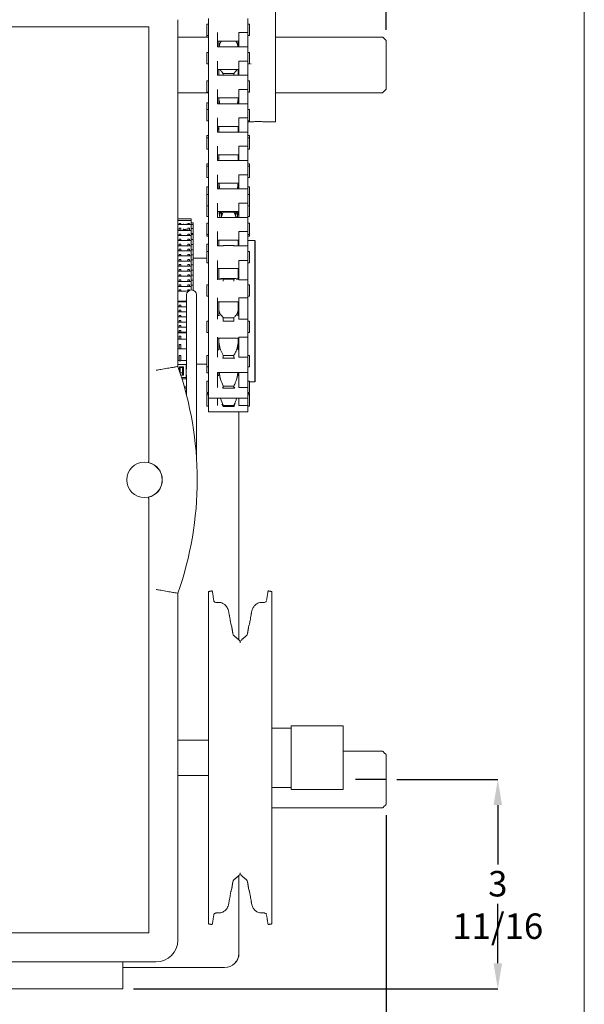
# Model space of a CAD drawing. Units: inches. Extents: x 1.5 to 23.7, y 4.6 to 20.7.
# Drawn here: x 8.3 to 11.7, y 10.1 to 15.9 of the extents above; entities that cross this region are included whole.
import ezdxf

# ---------------------------------------------------------------- set-up
doc = ezdxf.new("R2010")
doc.units = ezdxf.units.IN
doc.header["$MEASUREMENT"] = 0
doc.header["$PDSIZE"] = -1
doc.layers.add('DIM', color=1, linetype='Continuous')
doc.styles.add('SLDTEXTSTYLE0', font='ARIAL.TTF', dxfattribs={"width": 0.7})
doc.dimstyles.new('SLDDIMSTYLE0', dxfattribs={"dimtxt": 0.15, "dimasz": 0.15, "dimexe": 0, "dimexo": 0.0625, "dimgap": 0.0375, "dimtad": 0, "dimtih": 1, "dimtoh": 1, "dimdec": 0, "dimlfac": 3, "dimrnd": 1e-09, "dimzin": 12, "dimdsep": 46, "dimtxsty": 'SLDTEXTSTYLE0', "dimsah": 1, "dimcen": 0.09, "dimadec": 0, "dimazin": 0, "dimtfac": 1, "dimtdec": 0, "dimtofl": 0, "dimtmove": 0, "dimatfit": 3, "dimfxl": 0, "dimtolj": 1, "dimtzin": 12, "dimarcsym": 0})

# ---------------------------------------------------------------- blocks, each defined once
blk = doc.blocks.new('*D6')
at = {"layer": 'DEFPOINTS', "color": 0}
for p in [(10.4978, 11.4507), (11.1553, 11.4507), (8.9478, 10.219)]:
    blk.add_point(p, dxfattribs=at)
at = {"layer": 'DIM', "color": 0, "lineweight": -2}
for p, q in [((10.5603, 11.4507), (11.1553, 11.4507)), ((11.1553, 11.3007), (11.1553, 10.95)), ((11.1553, 10.369), (11.1553, 10.7198)), ((9.0103, 10.219), (11.1553, 10.219))]:
    blk.add_line(p, q, dxfattribs=at)
at = {"layer": 'DIM', "color": 0}
for points in [[(11.1303, 11.3007), (11.1803, 11.3007), (11.1553, 11.4507)], [(11.1303, 10.369), (11.1803, 10.369), (11.1553, 10.219)]]:
    blk.add_solid(points, dxfattribs=at)
at = {"layer": 'DIM', "color": 0, "insert": (11.1553, 10.9125), "char_height": 0.15, "attachment_point": 2, "style": 'SLDTEXTSTYLE0'}
blk.add_mtext('\\A1;3 11/16', dxfattribs=at)
blk = doc.blocks.new('*D7')
at = {"color": 0, "linetype": 'ByBlock', "lineweight": -2}
for p, q in [((10.4978, 11.2417), (10.4978, 9.3167)), ((5.1645, 10.6695), (5.1645, 9.3167)), ((5.3145, 9.3167), (7.2446, 9.3167)), ((10.3478, 9.3167), (8.4177, 9.3167))]:
    blk.add_line(p, q, dxfattribs=at)
at = {"color": 0, "linetype": 'ByBlock'}
for points in [[(5.1645, 9.3167), (5.3145, 9.2917), (5.3145, 9.3417)], [(10.4978, 9.3167), (10.3478, 9.2917), (10.3478, 9.3417)]]:
    blk.add_solid(points, dxfattribs=at)
at = {"layer": 'DEFPOINTS', "color": 0, "linetype": 'ByBlock'}
for p in [(10.4978, 11.3042), (5.1645, 10.732)]:
    blk.add_point(p, dxfattribs=at)
at = {"color": 0, "linetype": 'ByBlock', "insert": (7.8312, 9.3167), "char_height": 0.15, "attachment_point": 5, "style": 'SLDTEXTSTYLE0'}
blk.add_mtext('16\\PSHAFT LENGTH', dxfattribs=at)
blk = doc.blocks.new('*D9')
at = {"color": 0, "linetype": 'ByBlock', "lineweight": -2}
for p, q in [((3.6645, 12.3049), (3.6645, 20.0057)), ((3.8145, 20.0057), (6.4598, 20.0057)), ((10.3478, 20.0057), (7.7026, 20.0057)), ((10.4978, 15.863), (10.4978, 20.0057))]:
    blk.add_line(p, q, dxfattribs=at)
at = {"color": 0, "linetype": 'ByBlock'}
for points in [[(3.6645, 20.0057), (3.8145, 19.9807), (3.8145, 20.0307)], [(10.4978, 20.0057), (10.3478, 19.9807), (10.3478, 20.0307)]]:
    blk.add_solid(points, dxfattribs=at)
at = {"layer": 'DEFPOINTS', "color": 0, "linetype": 'ByBlock'}
for p in [(10.4978, 15.8005), (3.6645, 12.2424)]:
    blk.add_point(p, dxfattribs=at)
at = {"color": 0, "linetype": 'ByBlock', "insert": (7.0812, 20.0057), "char_height": 0.15, "attachment_point": 5, "style": 'SLDTEXTSTYLE0'}
blk.add_mtext('20 1/2 TYP\\PMIN. SIDE ROOM', dxfattribs=at)

msp = doc.modelspace()

# ---------------------------------------------------------------- linework, layer by layer
at = {"color": 7, "linetype": 'Continuous', "lineweight": 15}
for p, q in [((11.664504, 6.795604), (11.664504, 17.46227)), ((9.846838, 15.98738), (9.846838, 15.654046)), ((6.559751, 15.880947), (9.101418, 15.880947)), ((9.101418, 15.880947), (9.101418, 13.326696)), ((9.271721, 13.88157), (9.271721, 15.922613)), ((9.443587, 15.896789), (9.443587, 15.830122)), ((9.452754, 15.930078), (9.452754, 15.845904)), ((9.684421, 15.930078), (9.684421, 15.846511)), ((9.693587, 15.896789), (9.693587, 15.830122)), ((9.443587, 15.830122), (9.443587, 15.820546)), ((9.452754, 15.846511), (9.452754, 15.762811)), ((9.506087, 15.846511), (9.506087, 15.762811)), ((9.631087, 15.846511), (9.631087, 15.762811)), ((9.631087, 15.846511), (9.684421, 15.846511)), ((9.684421, 15.846511), (9.684421, 15.762811)), ((9.452754, 15.762811), (9.452754, 15.679244)), ((9.513504, 15.796789), (9.513504, 15.762855)), ((9.627754, 15.796789), (9.627754, 15.762855)), ((9.684421, 15.762811), (9.631087, 15.762811)), ((9.684421, 15.762811), (9.684421, 15.679244)), ((10.497838, 15.800546), (10.497838, 15.513597)), ((9.443587, 15.729522), (9.443587, 15.662855)), ((9.693587, 15.729522), (9.693587, 15.662855)), ((9.452754, 15.679244), (9.452754, 15.595544)), ((9.506087, 15.679244), (9.506087, 15.595544)), ((9.631087, 15.679244), (9.684421, 15.679244)), ((9.631087, 15.679244), (9.631087, 15.595544)), ((9.684421, 15.679244), (9.684421, 15.595544)), ((9.701573, 15.660908), (9.702224, 15.664055)), ((9.846838, 15.654046), (9.846838, 15.320713)), ((9.452754, 15.595544), (9.452754, 15.511978)), ((9.513504, 15.629522), (9.513504, 15.595589)), ((9.539504, 15.605427), (9.601754, 15.605427)), ((9.539504, 15.605427), (9.539504, 15.595589)), ((9.601754, 15.605427), (9.601754, 15.595589)), ((9.627754, 15.629522), (9.627754, 15.595589)), ((9.684421, 15.595544), (9.631087, 15.595544)), ((9.684421, 15.595544), (9.684421, 15.511978)), ((9.443587, 15.562255), (9.443587, 15.495588)), ((9.693587, 15.562255), (9.693587, 15.495588)), ((9.271721, 15.492844), (9.452754, 15.492844)), ((9.452754, 15.511978), (9.452754, 15.428277)), ((9.506087, 15.511978), (9.506087, 15.428277)), ((9.631087, 15.511978), (9.631087, 15.428277)), ((9.631087, 15.511978), (9.684421, 15.511978)), ((9.684421, 15.511978), (9.684421, 15.428277)), ((9.846838, 15.492844), (10.477838, 15.492844)), ((9.443587, 15.43296), (9.443587, 15.394988)), ((9.452754, 15.428277), (9.452754, 15.344711)), ((9.513504, 15.462255), (9.513504, 15.460839)), ((9.513504, 15.460839), (9.513504, 15.428322)), ((9.627754, 15.460839), (9.627754, 15.462255)), ((9.627754, 15.460839), (9.627754, 15.428322)), ((9.684421, 15.428277), (9.631087, 15.428277)), ((9.684421, 15.428277), (9.684421, 15.344711)), ((9.443587, 15.394988), (9.443587, 15.328322)), ((9.693587, 15.394988), (9.693587, 15.328322)), ((9.452754, 15.344711), (9.452754, 15.261011)), ((9.506087, 15.344711), (9.506087, 15.261011)), ((9.631087, 15.344711), (9.631087, 15.261011)), ((9.631087, 15.344711), (9.684421, 15.344711)), ((9.684421, 15.344711), (9.684421, 15.261011)), ((9.443587, 15.241538), (9.443587, 15.227721)), ((9.452754, 15.261011), (9.452754, 15.177444)), ((9.506087, 15.279487), (9.513504, 15.286987)), ((9.513504, 15.294988), (9.513504, 15.275225)), ((9.513504, 15.275225), (9.513504, 15.261055)), ((9.627754, 15.275225), (9.627754, 15.294988)), ((9.627754, 15.275225), (9.627754, 15.261055)), ((9.684421, 15.261011), (9.631087, 15.261011)), ((9.684421, 15.261011), (9.684421, 15.177444)), ((9.693587, 15.241538), (9.693587, 15.227721)), ((9.443587, 15.227721), (9.443587, 15.161055)), ((9.693587, 15.227721), (9.693587, 15.161055)), ((9.452754, 15.177444), (9.452754, 15.093744)), ((9.506087, 15.177444), (9.506087, 15.093744)), ((9.513504, 15.127722), (9.513504, 15.110033)), ((9.627754, 15.110033), (9.627754, 15.127722)), ((9.631087, 15.177444), (9.684421, 15.177444)), ((9.631087, 15.177444), (9.631087, 15.093744)), ((9.684421, 15.177444), (9.684421, 15.093744)), ((9.443587, 15.074156), (9.443587, 15.060455)), ((9.452754, 15.093744), (9.452754, 15.010177)), ((9.513504, 15.110033), (9.513504, 15.093788)), ((9.627754, 15.110033), (9.627754, 15.093788)), ((9.684421, 15.093744), (9.631087, 15.093744)), ((9.684421, 15.093744), (9.684421, 15.010177)), ((9.693587, 15.074156), (9.693587, 15.060455)), ((9.443587, 15.060455), (9.443587, 14.993788)), ((9.452754, 15.010177), (9.452754, 14.926477)), ((9.506087, 15.010177), (9.506087, 14.926477)), ((9.631087, 15.010177), (9.684421, 15.010177)), ((9.631087, 15.010177), (9.631087, 14.926477)), ((9.684421, 15.010177), (9.684421, 14.926477)), ((9.693587, 15.060455), (9.693587, 14.993788)), ((9.513504, 14.960455), (9.513504, 14.926521)), ((9.627754, 14.960455), (9.627754, 14.926521)), ((9.443587, 14.939836), (9.443587, 14.893188)), ((9.443587, 14.893188), (9.443587, 14.826521)), ((9.452754, 14.926477), (9.452754, 14.842911)), ((9.684421, 14.926477), (9.631087, 14.926477)), ((9.684421, 14.926477), (9.684421, 14.842911)), ((9.693587, 14.939836), (9.693587, 14.893188)), ((9.693587, 14.893188), (9.693587, 14.826521)), ((9.452754, 14.842911), (9.452754, 14.75921)), ((9.506087, 14.842911), (9.506087, 14.75921)), ((9.631087, 14.842911), (9.684421, 14.842911)), ((9.631087, 14.842911), (9.631087, 14.75921)), ((9.684421, 14.842911), (9.684421, 14.75921)), ((9.443587, 14.822092), (9.443587, 14.826521)), ((9.443587, 14.764563), (9.443587, 14.822092)), ((9.539504, 14.792219), (9.539504, 14.790673)), ((9.539504, 14.792219), (9.601754, 14.792219)), ((9.601754, 14.790673), (9.539504, 14.790673)), ((9.601754, 14.792219), (9.601754, 14.790673)), ((9.693587, 14.822092), (9.693587, 14.826521)), ((9.693587, 14.764563), (9.693587, 14.822092)), ((9.279504, 14.723997), (9.289504, 14.723997)), ((9.279504, 14.717273), (9.279504, 14.723997)), ((9.289504, 14.717273), (9.289504, 14.723997)), ((9.304754, 14.720229), (9.304754, 14.717647)), ((9.320837, 14.720229), (9.320837, 14.717647)), ((9.331171, 14.717273), (9.331171, 14.723997)), ((9.331171, 14.723997), (9.341171, 14.723997)), ((9.341171, 14.717273), (9.341171, 14.723997)), ((9.351171, 14.740112), (9.351171, 14.749967)), ((9.351171, 14.740112), (9.351171, 14.740404)), ((9.351171, 14.717154), (9.351171, 14.740112)), ((9.362004, 14.717039), (9.362004, 14.726716)), ((9.443587, 14.725921), (9.443587, 14.659255)), ((9.452754, 14.75921), (9.452754, 14.675644)), ((9.684421, 14.75921), (9.631087, 14.75921)), ((9.684421, 14.75921), (9.684421, 14.675644)), ((9.693587, 14.725921), (9.693587, 14.659255)), ((9.279504, 14.696245), (9.289504, 14.696245)), ((9.279504, 14.681931), (9.279504, 14.696245)), ((9.289504, 14.681931), (9.289504, 14.696245)), ((9.320837, 14.717647), (9.304754, 14.717647)), ((9.304754, 14.692675), (9.304754, 14.688455)), ((9.320837, 14.688455), (9.304754, 14.688455)), ((9.320837, 14.692675), (9.320837, 14.688455)), ((9.341171, 14.696245), (9.331171, 14.696245)), ((9.331171, 14.681931), (9.331171, 14.696245)), ((9.341171, 14.681931), (9.341171, 14.696245)), ((9.351171, 14.71568), (9.351171, 14.717273)), ((9.351171, 14.681931), (9.351171, 14.71568)), ((9.351171, 14.681931), (9.351171, 14.652013)), ((9.362004, 14.717039), (9.362004, 14.717154)), ((9.362004, 14.694023), (9.362004, 14.717039)), ((9.362004, 14.693397), (9.362004, 14.694023)), ((9.362004, 14.663857), (9.362004, 14.693397)), ((9.362004, 14.658681), (9.362004, 14.663857)), ((9.452754, 14.675644), (9.452754, 14.591944)), ((9.506087, 14.675644), (9.506087, 14.591944)), ((9.631087, 14.675644), (9.684421, 14.675644)), ((9.631087, 14.675644), (9.631087, 14.591944)), ((9.684421, 14.675644), (9.684421, 14.591944)), ((9.289504, 14.660902), (9.279504, 14.660902)), ((9.279504, 14.652013), (9.279504, 14.660902)), ((9.289504, 14.630985), (9.279504, 14.630985)), ((9.279504, 14.622095), (9.279504, 14.630985)), ((9.289504, 14.652013), (9.289504, 14.660902)), ((9.289504, 14.622095), (9.289504, 14.630985)), ((9.341171, 14.660902), (9.331171, 14.660902)), ((9.331171, 14.652013), (9.331171, 14.660902)), ((9.331171, 14.622095), (9.331171, 14.630985)), ((9.341171, 14.630985), (9.331171, 14.630985)), ((9.341171, 14.652013), (9.341171, 14.660902)), ((9.341171, 14.622095), (9.341171, 14.630985)), ((9.351171, 14.652013), (9.351171, 14.622095)), ((9.351171, 14.622095), (9.351171, 14.592177)), ((9.362004, 14.658681), (9.362004, 14.628763)), ((9.362004, 14.628763), (9.362004, 14.598845)), ((9.443587, 14.649541), (9.443587, 14.659255)), ((9.513504, 14.625921), (9.513504, 14.608812)), ((9.513504, 14.608812), (9.513504, 14.591988)), ((9.627754, 14.625921), (9.627754, 14.608812)), ((9.627754, 14.591988), (9.627754, 14.608812)), ((9.693587, 14.649541), (9.693587, 14.659255)), ((9.279504, 14.592177), (9.279504, 14.601067)), ((9.289504, 14.601067), (9.279504, 14.601067)), ((9.289504, 14.571149), (9.279504, 14.571149)), ((9.279504, 14.562259), (9.279504, 14.571149)), ((9.289504, 14.592177), (9.289504, 14.601067)), ((9.289504, 14.562259), (9.289504, 14.571149)), ((9.331171, 14.592177), (9.331171, 14.601067)), ((9.341171, 14.601067), (9.331171, 14.601067)), ((9.331171, 14.562259), (9.331171, 14.571149)), ((9.341171, 14.571149), (9.331171, 14.571149)), ((9.341171, 14.592177), (9.341171, 14.601067)), ((9.341171, 14.562259), (9.341171, 14.571149)), ((9.351171, 14.592177), (9.351171, 14.562259)), ((9.351171, 14.562259), (9.351171, 14.532342)), ((9.362004, 14.598845), (9.362004, 14.568927)), ((9.362004, 14.568927), (9.362004, 14.539009)), ((9.443587, 14.592048), (9.443587, 14.601186)), ((9.443587, 14.558655), (9.443587, 14.592048)), ((9.443587, 14.558655), (9.443587, 14.491988)), ((9.452754, 14.591944), (9.452754, 14.50531)), ((9.539504, 14.592887), (9.539504, 14.590087)), ((9.539504, 14.592887), (9.601754, 14.592887)), ((9.601754, 14.592887), (9.601754, 14.590087)), ((9.684421, 14.591944), (9.631087, 14.591944)), ((9.684421, 14.591944), (9.684421, 14.50531)), ((9.693587, 14.558655), (9.693587, 14.491988)), ((9.279504, 14.532342), (9.279504, 14.541231)), ((9.289504, 14.541231), (9.279504, 14.541231)), ((9.279504, 14.502424), (9.279504, 14.511313)), ((9.289504, 14.511313), (9.279504, 14.511313)), ((9.289504, 14.532342), (9.289504, 14.541231)), ((9.289504, 14.502424), (9.289504, 14.511313)), ((9.331171, 14.532342), (9.331171, 14.541231)), ((9.341171, 14.541231), (9.331171, 14.541231)), ((9.331171, 14.502424), (9.331171, 14.511313)), ((9.341171, 14.511313), (9.331171, 14.511313)), ((9.341171, 14.532342), (9.341171, 14.541231)), ((9.341171, 14.502424), (9.341171, 14.511313)), ((9.351171, 14.532342), (9.351171, 14.502424)), ((9.351171, 14.502424), (9.351171, 14.472506)), ((9.362004, 14.539009), (9.362004, 14.509092)), ((9.362004, 14.509092), (9.362004, 14.479174)), ((9.452754, 14.50531), (9.452754, 14.391229)), ((9.506087, 14.50531), (9.506087, 14.391229)), ((9.631087, 14.50531), (9.684421, 14.50531)), ((9.631087, 14.50531), (9.631087, 14.391229)), ((9.684421, 14.50531), (9.684421, 14.391229)), ((9.279504, 14.472506), (9.279504, 14.481395)), ((9.289504, 14.481395), (9.279504, 14.481395)), ((9.279504, 14.442588), (9.279504, 14.451478)), ((9.289504, 14.451478), (9.279504, 14.451478)), ((9.289504, 14.472506), (9.289504, 14.481395)), ((9.289504, 14.442588), (9.289504, 14.451478)), ((9.331171, 14.472506), (9.331171, 14.481395)), ((9.341171, 14.481395), (9.331171, 14.481395)), ((9.331171, 14.442588), (9.331171, 14.451478)), ((9.341171, 14.451478), (9.331171, 14.451478)), ((9.341171, 14.472506), (9.341171, 14.481395)), ((9.341171, 14.442588), (9.341171, 14.451478)), ((9.351171, 14.472506), (9.351171, 14.442588)), ((9.351171, 14.442588), (9.351171, 14.41267)), ((9.362004, 14.479174), (9.362004, 14.449256)), ((9.362004, 14.449256), (9.362004, 14.419338)), ((9.513504, 14.458655), (9.513504, 14.404055)), ((9.627754, 14.404055), (9.627754, 14.458655)), ((9.289504, 14.42156), (9.279504, 14.42156)), ((9.279504, 14.41267), (9.279504, 14.42156)), ((9.289504, 14.391642), (9.279504, 14.391642)), ((9.279504, 14.382752), (9.279504, 14.391642)), ((9.289504, 14.41267), (9.289504, 14.42156)), ((9.289504, 14.382752), (9.289504, 14.391642)), ((9.331171, 14.41267), (9.331171, 14.42156)), ((9.341171, 14.42156), (9.331171, 14.42156)), ((9.341171, 14.391642), (9.331171, 14.391642)), ((9.331171, 14.382752), (9.331171, 14.391642)), ((9.341171, 14.41267), (9.341171, 14.42156)), ((9.341171, 14.382752), (9.341171, 14.391642)), ((9.351171, 14.41267), (9.351171, 14.382752)), ((9.351171, 14.382752), (9.351171, 14.352835)), ((9.362004, 14.419338), (9.362004, 14.38942)), ((9.362004, 14.38942), (9.362004, 14.359502)), ((9.452754, 14.391229), (9.452754, 14.286154)), ((9.513504, 14.404055), (9.513504, 14.396383)), ((9.539504, 14.394556), (9.539504, 14.382925)), ((9.539504, 14.394556), (9.601754, 14.394556)), ((9.601754, 14.394556), (9.601754, 14.382925)), ((9.627754, 14.404055), (9.627754, 14.396383)), ((9.684421, 14.391229), (9.631087, 14.391229)), ((9.684421, 14.391229), (9.684421, 14.286154)), ((9.289504, 14.361724), (9.279504, 14.361724)), ((9.279504, 14.352835), (9.279504, 14.361724)), ((9.289504, 14.331806), (9.279504, 14.331806)), ((9.279504, 14.324701), (9.279504, 14.331806)), ((9.289504, 14.352835), (9.289504, 14.361724)), ((9.289504, 14.324784), (9.289504, 14.331806)), ((9.331171, 14.352835), (9.331171, 14.361724)), ((9.341171, 14.361724), (9.331171, 14.361724)), ((9.331171, 14.326154), (9.331171, 14.331806)), ((9.341171, 14.331806), (9.331171, 14.331806)), ((9.341171, 14.352835), (9.341171, 14.361724)), ((9.341171, 14.329592), (9.341171, 14.331806)), ((9.351171, 14.352835), (9.351171, 14.331907)), ((9.362004, 14.359502), (9.362004, 14.330401)), ((9.443587, 14.36305), (9.443587, 14.296383)), ((9.693587, 14.36305), (9.693587, 14.296383)), ((9.279504, 14.263081), (9.279504, 14.266346)), ((9.289504, 14.263081), (9.289504, 14.266468)), ((9.323478, 14.302777), (9.323478, 14.281373)), ((9.381811, 14.281373), (9.381811, 14.302777)), ((9.452754, 14.286154), (9.452754, 14.160402)), ((9.506087, 14.286154), (9.506087, 14.160402)), ((9.513504, 14.26305), (9.513504, 14.220608)), ((9.627754, 14.220608), (9.627754, 14.26305)), ((9.631087, 14.286154), (9.684421, 14.286154)), ((9.631087, 14.286154), (9.631087, 14.160402)), ((9.684421, 14.286154), (9.684421, 14.160402)), ((9.279504, 14.233163), (9.279504, 14.242053)), ((9.289504, 14.242053), (9.279504, 14.242053)), ((9.289504, 14.212135), (9.279504, 14.212135)), ((9.279504, 14.203246), (9.279504, 14.212135)), ((9.289504, 14.233163), (9.289504, 14.242053)), ((9.289504, 14.203246), (9.289504, 14.212135)), ((9.513504, 14.220608), (9.513504, 14.180768)), ((9.627754, 14.220608), (9.627754, 14.180768)), ((9.289504, 14.182217), (9.279504, 14.182217)), ((9.279504, 14.173328), (9.279504, 14.182217)), ((9.289504, 14.152299), (9.279504, 14.152299)), ((9.279504, 14.14341), (9.279504, 14.152299)), ((9.289504, 14.173328), (9.289504, 14.182217)), ((9.289504, 14.14341), (9.289504, 14.152299)), ((9.443587, 14.080768), (9.443587, 14.147434)), ((9.452754, 14.160402), (9.452754, 14.054113)), ((9.539504, 14.16773), (9.539504, 14.149268)), ((9.539504, 14.16773), (9.601754, 14.16773)), ((9.601754, 14.149268), (9.539504, 14.149268)), ((9.601754, 14.16773), (9.601754, 14.149268)), ((9.684421, 14.160402), (9.631087, 14.160402)), ((9.684421, 14.160402), (9.684421, 14.054113)), ((9.693587, 14.080768), (9.693587, 14.147434)), ((9.289504, 14.122382), (9.279504, 14.122382)), ((9.279504, 14.113492), (9.279504, 14.122382)), ((9.279504, 14.083574), (9.279504, 14.092464)), ((9.289504, 14.092464), (9.279504, 14.092464)), ((9.289504, 14.113492), (9.289504, 14.122382)), ((9.289504, 14.083574), (9.289504, 14.092464)), ((9.323478, 14.090993), (9.323478, 14.033426)), ((9.381811, 14.033426), (9.381811, 14.090993)), ((9.323478, 14.080029), (9.271721, 14.080029)), ((9.279504, 14.059155), (9.289504, 14.059155)), ((9.279504, 14.041128), (9.279504, 14.059155)), ((9.289504, 14.041128), (9.289504, 14.059155)), ((9.452754, 14.054113), (9.452754, 13.93726)), ((9.506087, 14.054113), (9.506087, 13.93726)), ((9.513504, 14.047434), (9.513504, 14.035148)), ((9.513504, 14.035148), (9.513504, 13.98041)), ((9.627754, 14.035148), (9.627754, 14.047434)), ((9.627754, 14.035148), (9.627754, 13.98041)), ((9.631087, 14.054113), (9.684421, 14.054113)), ((9.631087, 14.054113), (9.631087, 13.93726)), ((9.684421, 14.054113), (9.684421, 13.93726)), ((9.279504, 13.98543), (9.279504, 14.010644)), ((9.279504, 14.010644), (9.289504, 14.010644)), ((9.289504, 13.98543), (9.279504, 13.98543)), ((9.289504, 13.98543), (9.289504, 14.010644)), ((9.279504, 13.914659), (9.279504, 13.945742)), ((9.279504, 13.945742), (9.289504, 13.945742)), ((9.289504, 13.914659), (9.279504, 13.914659)), ((9.289504, 13.914659), (9.289504, 13.945742)), ((9.443587, 13.947076), (9.443587, 13.88041)), ((9.452754, 13.93726), (9.452754, 13.847141)), ((9.539504, 13.94694), (9.539504, 13.930475)), ((9.539504, 13.94694), (9.601754, 13.94694)), ((9.601754, 13.930475), (9.539504, 13.930475)), ((9.601754, 13.94694), (9.601754, 13.930475)), ((9.684421, 13.93726), (9.631087, 13.93726)), ((9.684421, 13.93726), (9.684421, 13.847141)), ((9.693587, 13.947076), (9.693587, 13.88041)), ((9.271721, 13.893618), (9.321949, 13.893618)), ((9.280948, 13.878774), (9.305615, 13.878774)), ((9.280948, 13.854846), (9.280948, 13.878774)), ((9.280948, 13.871575), (9.286615, 13.871575)), ((9.280948, 13.867842), (9.286615, 13.867842)), ((9.286615, 13.876539), (9.286615, 13.843553)), ((9.299948, 13.876539), (9.286615, 13.876539)), ((9.299948, 13.843553), (9.299948, 13.876539)), ((9.299948, 13.871575), (9.305615, 13.871575)), ((9.305615, 13.878774), (9.305615, 13.830944)), ((9.321949, 13.893618), (9.321949, 13.816101)), ((9.443587, 13.844388), (9.443587, 13.88041)), ((9.286615, 13.8378), (9.286615, 13.843553)), ((9.286615, 13.843553), (9.299948, 13.843553)), ((9.305615, 13.830944), (9.288846, 13.830944)), ((9.321949, 13.816101), (9.293584, 13.816101)), ((9.321949, 13.808901), (9.295836, 13.808901)), ((9.299948, 13.830944), (9.299948, 13.843553)), ((9.323478, 13.818234), (9.321949, 13.818372)), ((9.323478, 13.816078), (9.321949, 13.816178)), ((9.321949, 13.816101), (9.321949, 13.808901)), ((9.443587, 13.794748), (9.443587, 13.796033)), ((9.443587, 13.794748), (9.443587, 13.728081)), ((9.452754, 13.847141), (9.452754, 13.7583)), ((9.506087, 13.847076), (9.506087, 13.7583)), ((9.513504, 13.847076), (9.513504, 13.827896)), ((9.627754, 13.847076), (9.627754, 13.827896)), ((9.631087, 13.847141), (9.684421, 13.847141)), ((9.631087, 13.847141), (9.631087, 13.7583)), ((9.684421, 13.847141), (9.684421, 13.7583)), ((9.693587, 13.794748), (9.693587, 13.728081)), ((9.452754, 13.7583), (9.452754, 13.694748)), ((9.539504, 13.7658), (9.539504, 13.753838)), ((9.539504, 13.7658), (9.601754, 13.7658)), ((9.601754, 13.753838), (9.539504, 13.753838)), ((9.601754, 13.7658), (9.601754, 13.753838)), ((9.684421, 13.7583), (9.631087, 13.7583)), ((9.684421, 13.7583), (9.684421, 13.694748)), ((9.443587, 13.721912), (9.443587, 13.715365)), ((9.443587, 13.715365), (9.443587, 13.648699)), ((9.452754, 13.694748), (9.452754, 13.652796)), ((9.506087, 13.694748), (9.506087, 13.652796)), ((9.631087, 13.694748), (9.631087, 13.652796)), ((9.684421, 13.694748), (9.684421, 13.652796)), ((9.693587, 13.721912), (9.693587, 13.715365)), ((9.693587, 13.715365), (9.693587, 13.648699)), ((9.452754, 13.652796), (9.452754, 13.615365)), ((9.539504, 13.651886), (9.539504, 13.646248)), ((9.539504, 13.651886), (9.601754, 13.651886)), ((9.601754, 13.646248), (9.539504, 13.646248)), ((9.601754, 13.651886), (9.601754, 13.646248)), ((9.684421, 13.652796), (9.631087, 13.652796)), ((9.684421, 13.652796), (9.684421, 13.615365)), ((9.632004, 12.271291), (9.632004, 13.615365)), ((9.101418, 13.101863), (9.101418, 10.547613)), ((9.271721, 10.505947), (9.271721, 12.54699)), ((9.453437, 12.557324), (9.453437, 10.600769)), ((9.824571, 10.600769), (9.824571, 12.557324)), ((9.939671, 11.391546), (9.939671, 11.766546)), ((10.245671, 11.766546), (10.245671, 11.667087)), ((10.245671, 11.667087), (10.245671, 11.391546)), ((10.497838, 11.597213), (10.497838, 11.304213)), ((9.632004, 10.42738), (9.632004, 10.886802)), ((6.559751, 10.547613), (9.101418, 10.547613)), ((6.518085, 10.37731), (9.143085, 10.37731)), ((8.947838, 10.299046), (8.947838, 10.37731)), ((9.547499, 10.344046), (8.947838, 10.344046)), ((8.947838, 10.219047), (8.947838, 10.299046)), ((8.867837, 10.219047), (6.794504, 10.219047)), ((8.947838, 10.219047), (8.867837, 10.219047))]:
    msp.add_line(p, q, dxfattribs=at)
msp.add_line((9.726087, 14.624046), (9.726087, 13.790713))
at = {"color": 7, "linetype": 'Continuous', "lineweight": 15, "flags": 128}
msp.add_lwpolyline([(9.305615, 13.853924), (9.302314, 13.855043), (9.299948, 13.857193)], dxfattribs=at)
at = {"color": 7, "linetype": 'Continuous', "lineweight": 15}
msp.add_circle((9.075588, 13.21428), 0.104167, dxfattribs=at)
for centre, radius, start, end in [((9.352645, 14.302777), 0.029167, 0, 180), ((7.382467, 13.21428), 2.003636, 340.5466288, 19.4533712), ((9.075588, 13.21428), 0.105013, 282.5866872, 77.4133128), ((9.616436, 12.313041), 0.020833, 189, 228.3263491), ((9.661573, 12.313041), 0.020833, 311.6736509, 351), ((9.618171, 12.255713), 0.020833, 0, 48.3263491), ((9.659837, 12.255713), 0.020833, 131.6736509, 180), ((9.618171, 10.90238), 0.020833, 311.6736509, 360), ((9.659837, 10.90238), 0.020833, 180, 228.3263491), ((9.616436, 10.845052), 0.020833, 131.6736509, 171), ((9.661573, 10.845052), 0.020833, 9, 48.3263491), ((9.143085, 10.505946), 0.128636, 270, 0), ((9.547499, 10.42738), 0.083333, 270, 0), ((9.548671, 10.42738), 0.083333, 311.5825725, 360)]:
    msp.add_arc(centre, radius, start, end, dxfattribs=at)
for points in [[(9.452754, 15.896789), (9.443587, 15.896789)], [(9.693587, 15.896789), (9.684421, 15.896789)], [(9.452754, 15.820546), (9.271721, 15.820546)], [(9.443587, 15.830122), (9.452754, 15.830122)], [(9.684421, 15.830122), (9.693587, 15.830122)], [(10.477838, 15.820546), (9.846838, 15.820546)], [(10.497838, 15.800546), (10.477838, 15.820546)], [(9.506087, 15.796789), (9.631087, 15.796789)], [(9.631087, 15.762855), (9.506087, 15.762855)], [(9.519747, 15.783496), (9.514917, 15.762855)], [(9.524658, 15.790947), (9.519747, 15.783496)], [(9.528607, 15.796789), (9.524658, 15.790947)], [(9.6166, 15.790947), (9.612652, 15.796789)], [(9.621511, 15.783496), (9.6166, 15.790947)], [(9.626341, 15.762855), (9.621511, 15.783496)], [(9.452754, 15.729522), (9.443587, 15.729522)], [(9.693587, 15.729522), (9.684421, 15.729522)], [(9.443587, 15.662855), (9.452754, 15.662855)], [(9.684421, 15.662855), (9.693587, 15.662855)], [(9.506087, 15.629522), (9.631087, 15.629522)], [(9.631087, 15.595589), (9.506087, 15.595589)], [(9.519747, 15.629087), (9.524658, 15.623574)], [(9.524658, 15.623574), (9.539504, 15.605427)], [(9.601754, 15.605427), (9.6166, 15.623574)], [(9.6166, 15.623574), (9.621511, 15.629087)], [(9.452754, 15.562255), (9.443587, 15.562255)], [(9.693587, 15.562255), (9.684421, 15.562255)], [(9.443587, 15.495588), (9.452754, 15.495588)], [(9.684421, 15.495588), (9.693587, 15.495588)], [(10.497838, 15.513597), (10.477838, 15.492844)], [(9.452754, 15.43296), (9.443587, 15.43296)], [(9.506087, 15.462255), (9.631087, 15.462255)], [(9.631087, 15.428322), (9.506087, 15.428322)], [(9.513504, 15.460839), (9.513665, 15.452394)], [(9.513665, 15.452394), (9.518459, 15.428322)], [(9.622799, 15.428322), (9.627594, 15.452394)], [(9.627594, 15.452394), (9.627754, 15.460839)], [(9.452754, 15.394988), (9.443587, 15.394988)], [(9.693587, 15.394988), (9.684421, 15.394988)], [(9.443587, 15.328322), (9.452754, 15.328322)], [(9.684421, 15.328322), (9.693587, 15.328322)], [(9.684421, 15.320713), (9.701528, 15.320713)], [(9.742671, 15.323327), (9.740301, 15.323278)], [(9.751571, 15.323201), (9.742671, 15.323327)], [(9.784327, 15.320713), (9.846838, 15.320713)], [(9.452754, 15.241538), (9.443587, 15.241538)], [(9.506087, 15.294988), (9.631087, 15.294988)], [(9.513504, 15.274871), (9.506087, 15.274871)], [(9.631087, 15.261055), (9.506087, 15.261055)], [(9.513504, 15.275225), (9.513665, 15.265474)], [(9.513665, 15.265474), (9.514366, 15.261055)], [(9.626892, 15.261055), (9.627594, 15.265474)], [(9.627594, 15.265474), (9.627754, 15.275225)], [(9.631087, 15.274871), (9.627754, 15.274871)], [(9.693587, 15.241538), (9.684421, 15.241538)], [(9.452754, 15.227721), (9.443587, 15.227721)], [(9.693587, 15.227721), (9.684421, 15.227721)], [(9.443587, 15.161055), (9.452754, 15.161055)], [(9.506087, 15.127722), (9.631087, 15.127722)], [(9.684421, 15.161055), (9.693587, 15.161055)], [(9.452754, 15.074156), (9.443587, 15.074156)], [(9.513504, 15.107489), (9.506087, 15.107489)], [(9.631087, 15.093788), (9.506087, 15.093788)], [(9.513504, 15.110033), (9.513665, 15.099503)], [(9.513665, 15.099503), (9.514454, 15.093788)], [(9.626805, 15.093788), (9.627594, 15.099503)], [(9.627594, 15.099503), (9.627754, 15.110033)], [(9.631087, 15.107489), (9.627754, 15.107489)], [(9.693587, 15.074156), (9.684421, 15.074156)], [(9.452754, 15.060455), (9.443587, 15.060455)], [(9.693587, 15.060455), (9.684421, 15.060455)], [(9.443587, 14.993788), (9.452754, 14.993788)], [(9.506087, 14.960455), (9.631087, 14.960455)], [(9.514046, 14.960455), (9.518399, 14.926521)], [(9.622859, 14.926521), (9.627212, 14.960455)], [(9.684421, 14.993788), (9.693587, 14.993788)], [(9.452754, 14.939836), (9.443587, 14.939836)], [(9.452754, 14.893188), (9.443587, 14.893188)], [(9.631087, 14.926521), (9.506087, 14.926521)], [(9.693587, 14.939836), (9.684421, 14.939836)], [(9.693587, 14.893188), (9.684421, 14.893188)], [(9.443587, 14.826521), (9.452754, 14.826521)], [(9.506087, 14.793188), (9.631087, 14.793188)], [(9.519206, 14.759255), (9.514303, 14.793188)], [(9.515645, 14.793188), (9.519747, 14.761894)], [(9.524658, 14.782853), (9.521208, 14.793188)], [(9.53061, 14.771904), (9.524658, 14.782853)], [(9.526744, 14.793188), (9.532904, 14.777274)], [(9.608646, 14.778027), (9.614514, 14.793188)], [(9.6166, 14.782853), (9.611161, 14.772847)], [(9.62005, 14.793188), (9.6166, 14.782853)], [(9.621511, 14.761894), (9.625613, 14.793188)], [(9.626955, 14.793188), (9.622052, 14.759255)], [(9.684421, 14.826521), (9.693587, 14.826521)], [(9.351171, 14.749967), (9.271721, 14.749967)], [(9.351171, 14.740404), (9.271721, 14.740404)], [(9.362004, 14.726716), (9.351171, 14.726716)], [(9.443587, 14.764563), (9.452754, 14.764563)], [(9.452754, 14.725921), (9.443587, 14.725921)], [(9.631087, 14.759255), (9.506087, 14.759255)], [(9.519747, 14.761894), (9.520479, 14.759255)], [(9.620779, 14.759255), (9.621511, 14.761894)], [(9.684421, 14.764563), (9.693587, 14.764563)], [(9.693587, 14.725921), (9.684421, 14.725921)], [(9.351171, 14.717273), (9.271721, 14.717273)], [(9.351171, 14.681931), (9.271721, 14.681931)], [(9.362004, 14.717154), (9.351171, 14.717154)], [(9.362004, 14.694023), (9.351171, 14.694023)], [(9.351171, 14.663857), (9.362004, 14.663857)], [(9.351171, 14.652013), (9.271721, 14.652013)], [(9.351171, 14.622095), (9.271721, 14.622095)], [(9.362004, 14.658681), (9.351171, 14.658681)], [(9.362004, 14.628763), (9.351171, 14.628763)], [(9.443587, 14.659255), (9.452754, 14.659255)], [(9.443587, 14.649541), (9.452754, 14.649541)], [(9.506087, 14.625921), (9.631087, 14.625921)], [(9.513848, 14.624795), (9.513504, 14.608812)], [(9.631087, 14.624046), (9.627754, 14.624046)], [(9.684421, 14.659255), (9.693587, 14.659255)], [(9.684421, 14.649541), (9.693587, 14.649541)], [(9.726087, 14.624046), (9.684421, 14.624046)], [(9.351171, 14.592177), (9.271721, 14.592177)], [(9.351171, 14.562259), (9.271721, 14.562259)], [(9.362004, 14.598845), (9.351171, 14.598845)], [(9.362004, 14.568927), (9.351171, 14.568927)], [(9.452754, 14.601186), (9.443587, 14.601186)], [(9.452754, 14.558655), (9.443587, 14.558655)], [(9.539135, 14.591988), (9.506087, 14.591988)], [(9.601754, 14.592887), (9.605039, 14.591213)], [(9.631087, 14.591988), (9.603518, 14.591988)], [(9.693587, 14.558655), (9.684421, 14.558655)], [(9.351171, 14.532342), (9.271721, 14.532342)], [(9.351171, 14.502424), (9.271721, 14.502424)], [(9.362004, 14.539009), (9.351171, 14.539009)], [(9.362004, 14.509092), (9.351171, 14.509092)], [(9.443587, 14.51988), (9.362004, 14.51988)], [(9.443587, 14.491988), (9.452754, 14.491988)], [(9.684421, 14.491988), (9.693587, 14.491988)], [(9.351171, 14.472506), (9.271721, 14.472506)], [(9.351171, 14.442588), (9.271721, 14.442588)], [(9.362004, 14.479174), (9.351171, 14.479174)], [(9.362004, 14.449256), (9.351171, 14.449256)], [(9.506087, 14.458655), (9.631087, 14.458655)], [(9.351171, 14.41267), (9.271721, 14.41267)], [(9.351171, 14.382752), (9.271721, 14.382752)], [(9.362004, 14.419338), (9.351171, 14.419338)], [(9.362004, 14.38942), (9.351171, 14.38942)], [(9.526709, 14.396383), (9.506087, 14.396383)], [(9.517865, 14.398132), (9.519798, 14.397501)], [(9.519798, 14.397501), (9.523926, 14.398758)], [(9.61422, 14.399133), (9.527344, 14.399133)], [(9.631087, 14.396383), (9.616285, 14.396383)], [(9.617333, 14.398758), (9.62146, 14.397501)], [(9.62146, 14.397501), (9.623393, 14.398132)], [(9.62741, 14.399444), (9.627754, 14.404055)], [(9.351171, 14.352835), (9.271721, 14.352835)], [(9.362004, 14.359502), (9.351171, 14.359502)], [(9.452754, 14.36305), (9.443587, 14.36305)], [(9.693587, 14.36305), (9.684421, 14.36305)], [(9.323478, 14.263081), (9.271721, 14.263081)], [(9.323478, 14.281373), (9.323478, 14.090993)], [(9.381811, 14.090993), (9.381811, 14.281373)], [(9.443587, 14.296383), (9.452754, 14.296383)], [(9.506087, 14.26305), (9.631087, 14.26305)], [(9.684421, 14.296383), (9.693587, 14.296383)], [(9.323478, 14.233163), (9.271721, 14.233163)], [(9.323478, 14.203246), (9.271721, 14.203246)], [(9.513848, 14.210444), (9.519798, 14.191842)], [(9.62146, 14.191842), (9.62741, 14.210444)], [(9.62741, 14.210444), (9.627754, 14.220608)], [(9.323478, 14.173328), (9.271721, 14.173328)], [(9.323478, 14.14341), (9.271721, 14.14341)], [(9.452754, 14.147434), (9.443587, 14.147434)], [(9.517849, 14.180768), (9.506087, 14.180768)], [(9.519798, 14.191842), (9.523926, 14.187174)], [(9.617333, 14.187174), (9.62146, 14.191842)], [(9.631087, 14.180768), (9.62341, 14.180768)], [(9.693587, 14.147434), (9.684421, 14.147434)], [(9.323478, 14.113492), (9.271721, 14.113492)], [(9.323478, 14.083574), (9.271721, 14.083574)], [(9.323478, 14.041664), (9.271721, 14.041664)], [(9.323478, 14.033426), (9.323478, 13.866073)], [(9.381811, 13.864645), (9.381811, 14.033426)], [(9.443587, 14.080768), (9.452754, 14.080768)], [(9.506087, 14.047434), (9.631087, 14.047434)], [(9.62741, 14.020977), (9.627754, 14.035148)], [(9.684421, 14.080768), (9.693587, 14.080768)], [(9.279504, 13.985504), (9.271721, 13.985504)], [(9.323478, 13.985504), (9.289504, 13.985504)], [(9.514202, 13.98041), (9.506087, 13.98041)], [(9.513848, 14.020977), (9.519798, 13.988549)], [(9.519798, 13.988549), (9.523926, 13.978667)], [(9.617333, 13.978667), (9.62146, 13.988549)], [(9.62146, 13.988549), (9.62741, 14.020977)], [(9.631087, 13.98041), (9.627056, 13.98041)], [(9.279504, 13.916272), (9.271721, 13.916272)], [(9.323478, 13.916272), (9.289504, 13.916272)], [(9.452754, 13.947076), (9.443587, 13.947076)], [(9.539504, 13.930475), (9.534021, 13.930259)], [(9.693587, 13.947076), (9.684421, 13.947076)], [(9.271721, 13.88157), (9.270228, 13.881314)], [(9.381811, 13.89488), (9.443587, 13.89488)], [(9.381811, 13.345351), (9.381811, 13.864645)], [(9.443587, 13.88041), (9.452754, 13.88041)], [(9.684421, 13.88041), (9.693587, 13.88041)], [(9.323478, 13.831167), (9.323478, 13.711305)], [(9.443587, 13.844388), (9.452754, 13.844388)], [(9.452754, 13.796033), (9.443587, 13.796033)], [(9.452754, 13.794748), (9.443587, 13.794748)], [(9.506087, 13.847076), (9.631087, 13.847076)], [(9.513504, 13.829367), (9.506087, 13.829367)], [(9.513504, 13.828081), (9.506087, 13.828081)], [(9.515693, 13.847076), (9.519798, 13.818571)], [(9.519798, 13.818571), (9.523926, 13.80498)], [(9.617333, 13.80498), (9.62146, 13.818571)], [(9.62146, 13.818571), (9.625565, 13.847076)], [(9.631087, 13.828081), (9.627754, 13.828081)], [(9.693587, 13.794748), (9.684421, 13.794748)], [(9.310091, 13.760926), (9.323478, 13.760926)], [(9.323478, 13.753582), (9.312159, 13.753582)], [(9.539504, 13.753838), (9.534031, 13.758041)], [(9.693587, 13.790713), (9.726087, 13.790713)], [(9.443587, 13.728081), (9.452754, 13.728081)], [(9.452754, 13.721912), (9.443587, 13.721912)], [(9.452754, 13.715365), (9.443587, 13.715365)], [(9.452754, 13.694748), (9.684421, 13.694748)], [(9.523331, 13.694748), (9.523926, 13.692554)], [(9.617333, 13.692554), (9.617927, 13.694748)], [(9.684421, 13.728081), (9.693587, 13.728081)], [(9.693587, 13.721912), (9.684421, 13.721912)], [(9.693587, 13.715365), (9.684421, 13.715365)], [(9.443587, 13.648699), (9.452754, 13.648699)], [(9.539504, 13.646248), (9.531288, 13.66029)], [(9.684421, 13.648699), (9.693587, 13.648699)], [(9.452754, 13.615365), (9.684421, 13.615365)], [(9.101418, 13.326696), (9.101381, 13.326362)], [(9.101381, 13.102198), (9.101418, 13.101863)], [(9.271721, 12.54699), (9.270228, 12.547245)], [(9.474838, 12.560713), (9.453437, 12.557324)], [(9.484532, 12.499503), (9.474838, 12.560713)], [(9.803171, 12.560713), (9.794238, 12.504315)], [(9.824571, 12.557324), (9.803171, 12.560713)], [(9.514161, 12.492482), (9.499993, 12.492482)], [(9.778065, 12.492482), (9.763847, 12.492482)], [(9.573931, 12.425454), (9.575396, 12.416664)], [(9.702612, 12.416664), (9.704077, 12.425454)], [(9.595859, 12.309781), (9.59071, 12.342287)], [(9.632023, 12.271274), (9.602584, 12.297479)], [(9.675424, 12.297479), (9.645985, 12.271274)], [(9.687318, 12.342411), (9.68215, 12.309781)], [(10.245671, 11.766546), (9.939671, 11.766546)], [(9.939671, 11.753546), (9.824571, 11.753546)], [(9.453437, 11.683046), (9.271721, 11.683046)], [(10.477838, 11.617213), (10.245671, 11.617213)], [(10.497838, 11.597213), (10.477838, 11.617213)], [(9.271721, 11.475046), (9.453437, 11.475046)], [(9.824571, 11.404546), (9.939671, 11.404546)], [(9.939671, 11.391546), (10.245671, 11.391546)], [(10.477838, 11.284213), (10.497838, 11.304213)], [(9.824571, 11.284213), (10.477838, 11.284213)], [(9.595859, 10.848311), (9.59071, 10.815806)], [(9.632023, 10.886818), (9.602584, 10.860614)], [(9.675424, 10.860614), (9.645985, 10.886818)], [(9.687318, 10.815681), (9.68215, 10.848311)], [(9.573931, 10.732639), (9.575396, 10.741429)], [(9.702612, 10.741429), (9.704077, 10.732639)], [(9.514161, 10.665611), (9.499993, 10.665611)], [(9.778065, 10.665611), (9.763847, 10.665611)], [(9.484532, 10.65859), (9.474838, 10.59738)], [(9.803171, 10.59738), (9.794238, 10.653778)], [(9.474838, 10.59738), (9.453437, 10.600769)], [(9.824571, 10.600769), (9.803171, 10.59738)]]:
    msp.add_open_spline(points, degree=1, dxfattribs=at)
for points, knots in [([(9.701528, 15.320778), (9.701383, 15.32076), (9.700806, 15.320689), (9.704599, 15.321162), (9.712521, 15.322004), (9.724176, 15.322895), (9.73785, 15.323394), (9.75206, 15.323291), (9.765134, 15.322639), (9.775874, 15.321701), (9.782357, 15.320968), (9.785104, 15.320614), (9.78433, 15.320714), (9.784327, 15.320714)], [0, 0, 0, 0, 0.03584661, 0.14233874, 0.24912364, 0.35663785, 0.46418866, 0.57101167, 0.67748226, 0.78452025, 0.89216202, 0.99950741, 1, 1, 1, 1]), ([(9.539504, 14.790673), (9.536135, 14.783681), (9.531364, 14.773776), (9.527582, 14.762554), (9.52647, 14.759255)], [0, 0, 0, 0, 0.705983066, 1, 1, 1, 1]), ([(9.601754, 14.792219), (9.605121, 14.785854), (9.610454, 14.775774), (9.614673, 14.763703), (9.616227, 14.759255)], [0, 0, 0, 0, 0.63147702, 1, 1, 1, 1]), ([(9.614438, 14.759255), (9.610756, 14.769532), (9.606812, 14.780543), (9.60207, 14.79004), (9.601754, 14.790673)], [0, 0, 0, 0, 0.93331998, 1, 1, 1, 1]), ([(9.304754, 14.688455), (9.303994, 14.686591), (9.303135, 14.684484), (9.302365, 14.682195), (9.302276, 14.681931)], [0, 0, 0, 0, 0.884349203, 1, 1, 1, 1]), ([(9.323324, 14.681931), (9.323265, 14.682108), (9.322495, 14.684397), (9.321633, 14.686508), (9.320837, 14.688455)], [0, 0, 0, 0, 0.07746085, 1, 1, 1, 1]), ([(9.627754, 14.608812), (9.627742, 14.611677), (9.627721, 14.616951), (9.627508, 14.622335), (9.62741, 14.624795)], [0, 0, 0, 0, 0.54304784, 1, 1, 1, 1]), ([(9.536344, 14.590905), (9.537051, 14.591614), (9.538022, 14.592589), (9.539186, 14.592823), (9.539504, 14.592887)], [0, 0, 0, 0, 0.72733267, 1, 1, 1, 1]), ([(9.513504, 14.404055), (9.513516, 14.402976), (9.513537, 14.400989), (9.51375, 14.399929), (9.513848, 14.399444)], [0, 0, 0, 0, 0.543022577, 1, 1, 1, 1]), ([(9.527344, 14.397916), (9.530862, 14.397808), (9.534643, 14.397692), (9.539188, 14.39476), (9.539504, 14.394556)], [0, 0, 0, 0, 0.93041826, 1, 1, 1, 1]), ([(9.601754, 14.394556), (9.605131, 14.396514), (9.609682, 14.399152), (9.61329, 14.398863), (9.61422, 14.398789)], [0, 0, 0, 0, 0.74221851, 1, 1, 1, 1]), ([(9.336734, 14.326555), (9.335514, 14.326451), (9.331678, 14.326125), (9.321787, 14.325611), (9.307541, 14.325103), (9.291019, 14.324767), (9.27871, 14.324656), (9.272335, 14.324649), (9.271721, 14.324649)], [0, 0, 0, 0, 0.09767035, 0.307131586, 0.529661096, 0.75761795, 0.976664184, 1, 1, 1, 1]), ([(9.271721, 14.266319), (9.274214, 14.266324), (9.283012, 14.266342), (9.297797, 14.26654), (9.312927, 14.266891), (9.320647, 14.267239), (9.323478, 14.267367)], [0, 0, 0, 0, 0.13262974, 0.46819448, 0.80497257, 1, 1, 1, 1]), ([(9.513504, 14.220608), (9.513516, 14.21857), (9.513537, 14.214816), (9.51375, 14.211815), (9.513848, 14.210444)], [0, 0, 0, 0, 0.54300924, 1, 1, 1, 1]), ([(9.523926, 14.187174), (9.52851, 14.182018), (9.533358, 14.176565), (9.539187, 14.168186), (9.539504, 14.16773)], [0, 0, 0, 0, 0.9456177, 1, 1, 1, 1]), ([(9.601754, 14.16773), (9.60511, 14.172374), (9.610874, 14.180351), (9.615429, 14.185164), (9.617333, 14.187174)], [0, 0, 0, 0, 0.58223516, 1, 1, 1, 1]), ([(9.513504, 14.035148), (9.513516, 14.03246), (9.513537, 14.02751), (9.51375, 14.023026), (9.513848, 14.020977)], [0, 0, 0, 0, 0.54304195, 1, 1, 1, 1]), ([(9.523926, 13.978667), (9.528513, 13.969256), (9.533361, 13.95931), (9.53919, 13.947572), (9.539504, 13.94694)], [0, 0, 0, 0, 0.94616142, 1, 1, 1, 1]), ([(9.601754, 13.94694), (9.605055, 13.953564), (9.610821, 13.965135), (9.615382, 13.974614), (9.617333, 13.978667)], [0, 0, 0, 0, 0.57248655, 1, 1, 1, 1]), ([(9.606921, 13.93106), (9.605586, 13.9305), (9.603988, 13.929829), (9.60207, 13.930384), (9.601754, 13.930475)], [0, 0, 0, 0, 0.83548523, 1, 1, 1, 1]), ([(9.145247, 13.859527), (9.145391, 13.859552), (9.154447, 13.861158), (9.177448, 13.865219), (9.212113, 13.871283), (9.243711, 13.876757), (9.265437, 13.880493), (9.268631, 13.881041), (9.270228, 13.881314)], [0, 0, 0, 0, 0.00224265, 0.14162055, 0.35913726, 0.57367589, 0.78681315, 1, 1, 1, 1]), ([(9.523926, 13.80498), (9.528513, 13.79275), (9.533362, 13.779825), (9.53919, 13.766516), (9.539504, 13.7658)], [0, 0, 0, 0, 0.94618031, 1, 1, 1, 1]), ([(9.601754, 13.7658), (9.605055, 13.773468), (9.610821, 13.786863), (9.615382, 13.799554), (9.617333, 13.80498)], [0, 0, 0, 0, 0.57248876, 1, 1, 1, 1]), ([(9.606805, 13.759334), (9.605506, 13.757434), (9.603945, 13.755149), (9.60207, 13.754027), (9.601754, 13.753838)], [0, 0, 0, 0, 0.83153923, 1, 1, 1, 1]), ([(9.523926, 13.692554), (9.528511, 13.679373), (9.53336, 13.665437), (9.539188, 13.652583), (9.539504, 13.651886)], [0, 0, 0, 0, 0.94579554, 1, 1, 1, 1]), ([(9.601754, 13.651886), (9.605093, 13.659523), (9.610858, 13.672707), (9.615415, 13.686677), (9.617333, 13.692554)], [0, 0, 0, 0, 0.57930784, 1, 1, 1, 1]), ([(9.609524, 13.66129), (9.607378, 13.656341), (9.604968, 13.650782), (9.602072, 13.646697), (9.601754, 13.646248)], [0, 0, 0, 0, 0.890196, 1, 1, 1, 1]), ([(9.098472, 13.316769), (9.098476, 13.31677), (9.09853, 13.316774), (9.098714, 13.316976), (9.099156, 13.318019), (9.099839, 13.320198), (9.100619, 13.323084), (9.101127, 13.325269), (9.101381, 13.326362)], [0, 0, 0, 0, 0.01162746, 0.13369971, 0.35084759, 0.56739118, 0.78369166, 1, 1, 1, 1]), ([(9.101381, 13.102198), (9.101127, 13.10329), (9.100619, 13.105476), (9.099839, 13.108362), (9.099156, 13.110541), (9.098714, 13.111583), (9.09853, 13.111785), (9.098476, 13.11179), (9.098472, 13.11179)], [0, 0, 0, 0, 0.2163091, 0.432605, 0.64915338, 0.86629976, 0.98837244, 1, 1, 1, 1]), ([(9.145247, 12.569033), (9.145391, 12.569007), (9.154447, 12.567402), (9.177448, 12.56334), (9.212113, 12.557276), (9.243711, 12.551803), (9.265437, 12.548066), (9.268631, 12.547519), (9.270228, 12.547245)], [0, 0, 0, 0, 0.00224265, 0.14162057, 0.35913728, 0.57367589, 0.78681315, 1, 1, 1, 1]), ([(9.500042, 12.492796), (9.498305, 12.492778), (9.494536, 12.49274), (9.489557, 12.495056), (9.48609, 12.497543), (9.484831, 12.499127), (9.484532, 12.499503)], [0, 0, 0, 0, 0.28961248, 0.62837382, 0.91173123, 1, 1, 1, 1]), ([(9.573898, 12.425864), (9.573344, 12.429119), (9.571846, 12.437924), (9.568374, 12.450862), (9.562101, 12.464508), (9.553612, 12.475957), (9.542729, 12.484811), (9.530512, 12.490262), (9.520908, 12.492755), (9.515288, 12.492237), (9.514118, 12.49213)], [0, 0, 0, 0, 0.10214862, 0.27628103, 0.4082756, 0.55788383, 0.70626527, 0.82870628, 0.96435175, 1, 1, 1, 1]), ([(9.763894, 12.492092), (9.762743, 12.492215), (9.757295, 12.492797), (9.748099, 12.490397), (9.737399, 12.485856), (9.728653, 12.479573), (9.721494, 12.472168), (9.715642, 12.463633), (9.71096, 12.453873), (9.707244, 12.442392), (9.705267, 12.432873), (9.704316, 12.427112), (9.70411, 12.425864)], [0, 0, 0, 0, 0.03509803, 0.16611441, 0.28083778, 0.38853745, 0.49054228, 0.59271171, 0.70195268, 0.81906582, 0.96081661, 1, 1, 1, 1]), ([(9.793463, 12.499421), (9.792124, 12.498118), (9.789207, 12.495282), (9.78364, 12.492755), (9.77969, 12.492773), (9.77803, 12.492781)], [0, 0, 0, 0, 0.32991354, 0.71846803, 1, 1, 1, 1]), ([(9.586004, 12.359756), (9.586014, 12.359721), (9.586073, 12.359511), (9.585586, 12.361443), (9.584574, 12.366139), (9.582819, 12.37486), (9.580494, 12.38726), (9.577744, 12.402891), (9.575734, 12.414656), (9.574708, 12.421106), (9.574676, 12.421303)], [0, 0, 0, 0, 0.01971665, 0.12093142, 0.25727448, 0.42409797, 0.60846246, 0.798799, 0.99383964, 1, 1, 1, 1]), ([(9.702674, 12.417351), (9.701864, 12.412469), (9.700058, 12.401596), (9.697431, 12.386814), (9.694946, 12.373599), (9.693185, 12.364893), (9.692132, 12.360257), (9.692035, 12.359883), (9.692, 12.359748)], [0, 0, 0, 0, 0.165902375, 0.369535999, 0.571541531, 0.770734816, 0.917487614, 1, 1, 1, 1]), ([(9.590394, 12.342051), (9.589637, 12.346702), (9.588268, 12.355104), (9.585124, 12.361947), (9.58372, 12.365002)], [0, 0, 0, 0, 0.55352365, 1, 1, 1, 1]), ([(9.694305, 12.364981), (9.692882, 12.361905), (9.689787, 12.355215), (9.688416, 12.346996), (9.687676, 12.342555)], [0, 0, 0, 0, 0.45975194, 1, 1, 1, 1]), ([(9.586004, 10.798337), (9.586014, 10.798371), (9.586073, 10.798582), (9.585586, 10.79665), (9.584574, 10.791954), (9.582819, 10.783233), (9.580494, 10.770833), (9.577744, 10.755202), (9.575734, 10.743437), (9.574708, 10.736987), (9.574676, 10.736789)], [0, 0, 0, 0, 0.01971665, 0.12093142, 0.25727448, 0.42409797, 0.60846246, 0.798799, 0.99383964, 1, 1, 1, 1]), ([(9.590394, 10.816042), (9.589637, 10.811391), (9.588268, 10.802989), (9.585124, 10.796146), (9.58372, 10.793091)], [0, 0, 0, 0, 0.55352365, 1, 1, 1, 1]), ([(9.694305, 10.793112), (9.692882, 10.796188), (9.689787, 10.802878), (9.688416, 10.811097), (9.687676, 10.815538)], [0, 0, 0, 0, 0.45975194, 1, 1, 1, 1]), ([(9.702674, 10.740742), (9.701864, 10.745624), (9.700058, 10.756497), (9.697431, 10.771279), (9.694946, 10.784494), (9.693185, 10.7932), (9.692132, 10.797836), (9.692035, 10.79821), (9.692, 10.798345)], [0, 0, 0, 0, 0.165902375, 0.369535999, 0.571541531, 0.770734816, 0.917487614, 1, 1, 1, 1]), ([(9.573898, 10.732229), (9.573344, 10.728974), (9.571846, 10.720169), (9.568374, 10.707231), (9.562101, 10.693584), (9.553612, 10.682136), (9.542729, 10.673282), (9.530512, 10.667831), (9.520908, 10.665337), (9.515288, 10.665855), (9.514118, 10.665963)], [0, 0, 0, 0, 0.10214862, 0.27628103, 0.4082756, 0.55788383, 0.70626527, 0.82870628, 0.96435175, 1, 1, 1, 1]), ([(9.763894, 10.666001), (9.762743, 10.665878), (9.757295, 10.665296), (9.748099, 10.667696), (9.737399, 10.672237), (9.728653, 10.67852), (9.721494, 10.685925), (9.715642, 10.69446), (9.71096, 10.704219), (9.707244, 10.715701), (9.705267, 10.72522), (9.704316, 10.730981), (9.70411, 10.732229)], [0, 0, 0, 0, 0.03509803, 0.16611441, 0.28083778, 0.38853745, 0.49054228, 0.59271171, 0.70195268, 0.81906582, 0.96081661, 1, 1, 1, 1]), ([(9.500042, 10.665297), (9.498305, 10.665314), (9.494536, 10.665353), (9.489557, 10.663037), (9.48609, 10.66055), (9.484831, 10.658966), (9.484532, 10.65859)], [0, 0, 0, 0, 0.28961248, 0.62837382, 0.91173123, 1, 1, 1, 1]), ([(9.793463, 10.658672), (9.792124, 10.659975), (9.789207, 10.662811), (9.78364, 10.665338), (9.77969, 10.665319), (9.77803, 10.665311)], [0, 0, 0, 0, 0.32991354, 0.71846803, 1, 1, 1, 1])]:
    msp.add_open_spline(points, degree=3, knots=knots, dxfattribs=at)
at = {"layer": 'DIM'}
msp.add_line((10.497837, 11.450713), (10.317618, 11.450713), dxfattribs=at)

# ---------------------------------------------------------------- dimensions: what is measured, and where the dimension line sits
for base, p1, p2, text, picture, middle in [((10.497837, 20.005713), (3.664504, 12.24238), (10.497837, 15.800546), '<> TYP\\PMIN. SIDE ROOM', '*D9', (7.081171, 20.005713)), ((10.497837, 9.316719), (5.164504, 10.731963), (10.497837, 11.304213), '<>\\PSHAFT LENGTH', '*D7', (7.831171, 9.316719))]:
    dim = msp.add_linear_dim(base=base, p1=p1, p2=p2, text=text, dimstyle='SLDDIMSTYLE0', override={"dimdec": 4, "dimlunit": 5, "dimfrac": 2}, dxfattribs=at)
    dim.commit()
    dim.dimension.update_dxf_attribs({"geometry": picture, "text_midpoint": middle})
dim = msp.add_linear_dim(base=(11.155323, 11.450713), p1=(8.947838, 10.219047), p2=(10.497837, 11.450713), angle=90, dimstyle='SLDDIMSTYLE0', override={"dimdec": 4, "dimlunit": 5, "dimfrac": 2}, dxfattribs=at)
dim.commit()
dim.dimension.update_dxf_attribs({"geometry": '*D6', "text_midpoint": (11.155323, 10.83488)})

doc.saveas('drawing.dxf')
